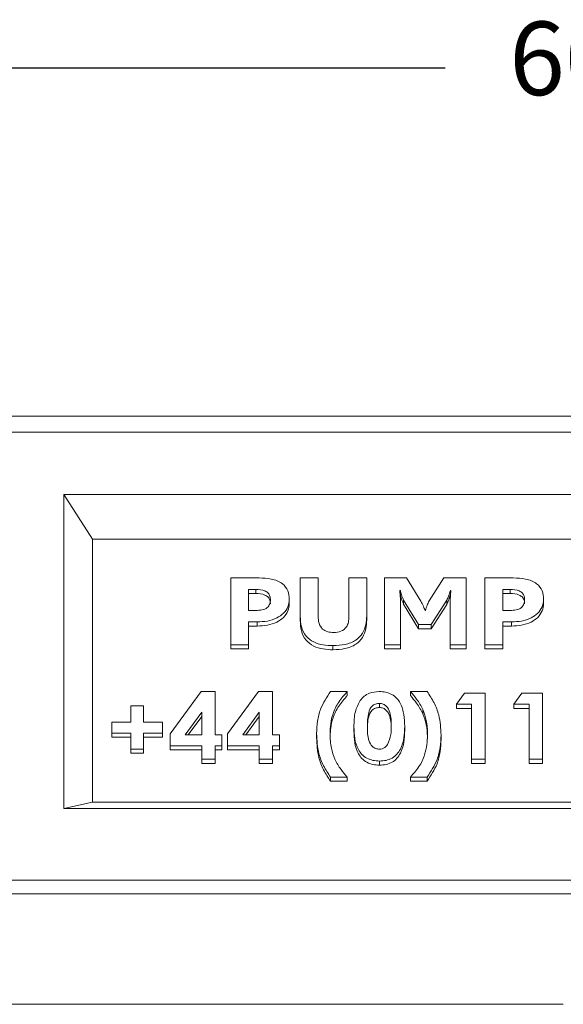
# Model space of a CAD drawing. Units: millimetres. Extents: x 596 to 2496, y -954 to 385.
# Drawn here: x 911 to 1003, y 82 to 249 of the extents above; entities that cross this region are included whole.
import ezdxf

# ---------------------------------------------------------------- set-up
doc = ezdxf.new("R2010")
doc.units = ezdxf.units.MM
doc.header["$PDSIZE"] = -1
doc.styles.get("Standard").update_dxf_attribs({"font": 'romans.shx', "width": 0.8})
doc.dimstyles.new('PH4', dxfattribs={"dimscale": 5, "dimtxt": 2.5, "dimasz": 2.5, "dimexe": 1, "dimexo": 1, "dimgap": 2.5, "dimtad": 0, "dimdec": 0, "dimtxsty": 'Standard', "dimcen": 2, "dimclrd": 3, "dimclre": 3, "dimclrt": 4, "dimadec": 0, "dimazin": 0, "dimtfac": 1, "dimtdec": 0, "dimtofl": 0, "dimtmove": 0, "dimatfit": 3, "dimarcsym": 0})

# ---------------------------------------------------------------- blocks, each defined once
blk = doc.blocks.new('*D3')
at = {"color": 3, "lineweight": -2, "transparency": 16777216}
for p, q in [((708.41, 181.68), (708.41, 245.93)), ((1308.41, 181.68), (1308.41, 245.93)), ((720.91, 240.93), (983.29, 240.93)), ((1295.91, 240.93), (1033.53, 240.93))]:
    blk.add_line(p, q, dxfattribs=at)
at = {"color": 3, "transparency": 16777216}
for points in [[(720.91, 243.01), (720.91, 238.84), (708.41, 240.93)], [(1295.91, 243.01), (1295.91, 238.84), (1308.41, 240.93)]]:
    blk.add_solid(points, dxfattribs=at)
at = {"layer": 'Defpoints', "color": 0, "transparency": 16777216}
for p in [(708.41, 240.93), (708.41, 176.68), (1308.41, 176.68)]:
    blk.add_point(p, dxfattribs=at)
at = {"color": 4, "transparency": 16777216, "insert": (1008.41, 240.93), "char_height": 12.5, "attachment_point": 5}
blk.add_mtext('600', dxfattribs=at)

msp = doc.modelspace()

# ---------------------------------------------------------------- linework, layer by layer
at = {"color": 7, "linetype": 'Continuous', "lineweight": 15}
for p, q in [((713.41, 181.68), (1303.41, 181.68)), ((1303.41, 179), (713.41, 179)), ((1098.41, 168.4), (918.41, 168.4)), ((918.41, 168.4), (918.41, 114.96)), ((923.31, 160.8), (918.41, 168.4)), ((923.31, 160.8), (923.31, 116.04)), ((1093.51, 160.8), (923.31, 160.8)), ((946.82, 142.82), (946.82, 154.19)), ((946.82, 154.19), (951.63, 154.19)), ((958.65, 147.65), (958.65, 154.19)), ((958.65, 154.19), (961.69, 154.19)), ((961.69, 154.19), (961.69, 147.65)), ((966.93, 147.55), (966.93, 154.19)), ((966.93, 154.19), (969.97, 154.19)), ((969.97, 154.19), (969.97, 147.77)), ((973.01, 142.82), (973.01, 154.19)), ((973.01, 154.19), (976.72, 154.19)), ((976.72, 154.19), (979.17, 150.26)), ((980.56, 150.27), (983.07, 154.19)), ((983.07, 154.19), (986.87, 154.19)), ((986.87, 154.19), (986.87, 142.82)), ((990.08, 142.82), (990.08, 154.19)), ((990.08, 154.19), (994.89, 154.19)), ((951.09, 152.24), (949.86, 152.24)), ((949.86, 152.24), (949.86, 148.65)), ((951.09, 151.55), (949.86, 151.55)), ((951.09, 152.24), (951.09, 151.55)), ((975.68, 152.06), (975.59, 152.06)), ((975.68, 152.06), (975.68, 151.37)), ((984.28, 152.06), (984.2, 152.06)), ((984.2, 152.06), (984.2, 151.37)), ((994.34, 152.24), (993.12, 152.24)), ((993.12, 152.24), (993.12, 148.65)), ((994.34, 151.55), (993.12, 151.55)), ((994.34, 152.24), (994.34, 151.55)), ((956.79, 150.55), (956.79, 149.85)), ((975.71, 149.63), (975.71, 142.82)), ((978.76, 146.26), (976.23, 150.41)), ((976.23, 150.41), (976.23, 149.71)), ((978.76, 145.56), (976.23, 149.71)), ((983.57, 150.39), (980.94, 146.26)), ((983.57, 149.69), (980.94, 145.56)), ((983.57, 150.39), (983.57, 149.69)), ((984.16, 142.82), (984.16, 149.63)), ((1000.05, 150.55), (1000.05, 149.85)), ((949.86, 148.65), (951.09, 148.65)), ((958.65, 147.65), (958.65, 146.95)), ((969.97, 147.77), (969.97, 147.07)), ((979.89, 148.64), (979.94, 148.64)), ((993.12, 148.65), (994.34, 148.65)), ((949.86, 146.71), (949.86, 142.82)), ((951.33, 146.71), (949.86, 146.71)), ((951.33, 146.01), (949.86, 146.01)), ((951.33, 146.71), (951.33, 146.01)), ((980.94, 146.26), (978.76, 146.26)), ((978.76, 146.26), (978.76, 145.56)), ((980.94, 146.26), (980.94, 145.56)), ((993.12, 146.71), (993.12, 142.82)), ((994.59, 146.71), (993.12, 146.71)), ((994.59, 146.01), (993.12, 146.01)), ((994.59, 146.71), (994.59, 146.01)), ((980.94, 145.56), (978.76, 145.56)), ((949.86, 142.82), (946.82, 142.82)), ((946.82, 142.82), (946.82, 142.12)), ((949.86, 142.82), (949.86, 142.12)), ((964.22, 142.67), (964.22, 141.97)), ((975.71, 142.82), (973.01, 142.82)), ((973.01, 142.82), (973.01, 142.12)), ((975.71, 142.82), (975.71, 142.12)), ((986.87, 142.82), (984.16, 142.82)), ((984.16, 142.82), (984.16, 142.12)), ((986.87, 142.82), (986.87, 142.12)), ((993.12, 142.82), (990.08, 142.82)), ((990.08, 142.82), (990.08, 142.12)), ((993.12, 142.82), (993.12, 142.12)), ((949.86, 142.12), (946.82, 142.12)), ((975.71, 142.12), (973.01, 142.12)), ((986.87, 142.12), (984.16, 142.12)), ((993.12, 142.12), (990.08, 142.12)), ((936.52, 127.69), (941.8, 134.87)), ((941.8, 134.87), (944.18, 134.87)), ((944.18, 134.87), (944.18, 127.52)), ((946.29, 127.69), (951.57, 134.87)), ((951.57, 134.87), (953.95, 134.87)), ((953.95, 134.87), (953.95, 127.52)), ((963.8, 134.87), (966.65, 134.87)), ((966.65, 134.87), (966.65, 134.18)), ((977.39, 134.87), (980.24, 134.87)), ((977.39, 134.87), (977.39, 134.18)), ((985.21, 132.71), (986.57, 134.58)), ((986.57, 134.58), (990.09, 134.58)), ((990.09, 134.58), (990.09, 123.34)), ((994.98, 132.71), (996.34, 134.58)), ((996.34, 134.58), (999.86, 134.58)), ((999.86, 134.58), (999.86, 123.34)), ((929.85, 129.68), (929.85, 132.42)), ((929.85, 132.42), (931.97, 132.42)), ((931.97, 132.42), (931.97, 129.68)), ((972.12, 132.85), (972.12, 132.16)), ((987.81, 132.71), (985.21, 132.71)), ((985.21, 132.71), (985.21, 132.01)), ((987.81, 123.34), (987.81, 132.71)), ((997.58, 132.71), (994.98, 132.71)), ((994.98, 132.71), (994.98, 132.01)), ((997.58, 123.34), (997.58, 132.71)), ((941.9, 131.35), (939.09, 127.52)), ((941.9, 130.65), (939.6, 127.52)), ((941.9, 127.52), (941.9, 131.35)), ((951.67, 131.35), (948.86, 127.52)), ((951.67, 130.65), (949.37, 127.52)), ((951.67, 127.52), (951.67, 131.35)), ((979.52, 131.79), (979.52, 131.1)), ((987.81, 132.01), (985.21, 132.01)), ((997.58, 132.01), (994.98, 132.01)), ((926.59, 127.81), (926.59, 129.68)), ((926.59, 129.68), (929.85, 129.68)), ((931.97, 129.68), (935.22, 129.68)), ((935.22, 129.68), (935.22, 127.81)), ((976.42, 128.96), (976.42, 128.26)), ((929.85, 127.81), (926.59, 127.81)), ((926.59, 127.81), (926.59, 127.11)), ((929.85, 125.07), (929.85, 127.81)), ((935.22, 127.81), (931.97, 127.81)), ((931.97, 127.81), (931.97, 125.07)), ((935.22, 127.81), (935.22, 127.11)), ((936.52, 125.65), (936.52, 127.69)), ((939.09, 127.52), (941.9, 127.52)), ((944.18, 127.52), (945.32, 127.52)), ((945.32, 127.52), (945.32, 125.65)), ((946.29, 125.65), (946.29, 127.69)), ((948.86, 127.52), (951.67, 127.52)), ((953.95, 127.52), (955.09, 127.52)), ((955.09, 127.52), (955.09, 125.65)), ((961.44, 127.71), (961.44, 127.01)), ((967.79, 128.85), (967.79, 128.15)), ((980.32, 127.53), (980.32, 126.84)), ((982.6, 127.47), (982.6, 126.78)), ((929.85, 127.11), (926.59, 127.11)), ((935.22, 127.11), (931.97, 127.11)), ((941.9, 125.65), (936.52, 125.65)), ((936.52, 125.65), (936.52, 124.95)), ((941.9, 123.34), (941.9, 125.65)), ((945.32, 125.65), (944.18, 125.65)), ((944.18, 125.65), (944.18, 123.34)), ((945.32, 125.65), (945.32, 124.95)), ((951.67, 125.65), (946.29, 125.65)), ((946.29, 125.65), (946.29, 124.95)), ((951.67, 123.34), (951.67, 125.65)), ((955.09, 125.65), (953.95, 125.65)), ((953.95, 125.65), (953.95, 123.34)), ((955.09, 125.65), (955.09, 124.95)), ((931.97, 125.07), (929.85, 125.07)), ((929.85, 125.07), (929.85, 124.37)), ((931.97, 124.37), (929.85, 124.37)), ((931.97, 125.07), (931.97, 124.37)), ((941.9, 124.95), (936.52, 124.95)), ((945.32, 124.95), (944.18, 124.95)), ((951.67, 124.95), (946.29, 124.95)), ((955.09, 124.95), (953.95, 124.95)), ((941.9, 123.34), (941.9, 122.64)), ((944.18, 123.34), (941.9, 123.34)), ((944.18, 122.64), (941.9, 122.64)), ((944.18, 123.34), (944.18, 122.64)), ((953.95, 123.34), (951.67, 123.34)), ((951.67, 123.34), (951.67, 122.64)), ((953.95, 122.64), (951.67, 122.64)), ((953.95, 123.34), (953.95, 122.64)), ((972.13, 123.05), (972.13, 122.35)), ((990.09, 123.34), (987.81, 123.34)), ((987.81, 123.34), (987.81, 122.64)), ((990.09, 122.64), (987.81, 122.64)), ((990.09, 123.34), (990.09, 122.64)), ((997.58, 123.34), (997.58, 122.64)), ((999.86, 123.34), (997.58, 123.34)), ((999.86, 122.64), (997.58, 122.64)), ((999.86, 123.34), (999.86, 122.64)), ((963.8, 120.31), (963.8, 119.61)), ((966.65, 120.31), (963.8, 120.31)), ((966.65, 119.61), (963.8, 119.61)), ((966.65, 120.31), (966.65, 119.61)), ((980.24, 120.31), (977.39, 120.31)), ((977.39, 120.31), (977.39, 119.61)), ((980.24, 119.61), (977.39, 119.61)), ((980.24, 120.31), (980.24, 119.61)), ((923.31, 116.04), (918.41, 114.96)), ((923.31, 116.04), (1093.51, 116.04)), ((918.41, 114.96), (1098.41, 114.96)), ((713.41, 102.77), (1303.41, 102.77)), ((1303.41, 100.44), (713.41, 100.44)), ((1003.41, 81.68), (900.01, 81.68))]:
    msp.add_line(p, q, dxfattribs=at)
for points, knots in [([(951.63, 154.19), (952.34, 154.16), (953.73, 154.11), (955.61, 153.41), (956.68, 152.02), (956.75, 151.04), (956.79, 150.55)], [0, 0, 0, 0, 0.281219, 0.560419, 0.779566, 1, 1, 1, 1]), ([(994.89, 154.19), (995.59, 154.16), (996.99, 154.11), (998.87, 153.41), (999.93, 152.02), (1000.01, 151.04), (1000.05, 150.55)], [0, 0, 0, 0, 0.281219, 0.560419, 0.779566, 1, 1, 1, 1]), ([(953.58, 150.47), (953.57, 150.67), (953.54, 151.07), (953.22, 151.63), (952.41, 152.18), (951.63, 152.22), (951.09, 152.24)], [0, 0, 0, 0, 0.1874731, 0.3742081, 0.560946, 1, 1, 1, 1]), ([(953.58, 149.77), (953.57, 149.97), (953.54, 150.38), (953.22, 150.93), (952.41, 151.48), (951.63, 151.52), (951.09, 151.55)], [0, 0, 0, 0, 0.187473, 0.374208, 0.560946, 1, 1, 1, 1]), ([(975.59, 152.06), (975.63, 151.61), (975.69, 150.8), (975.71, 149.99), (975.71, 149.63)], [0, 0, 0, 0, 0.5599983, 1, 1, 1, 1]), ([(976.23, 150.41), (976.1, 150.71), (975.86, 151.25), (975.73, 151.81), (975.68, 152.06)], [0, 0, 0, 0, 0.559883, 1, 1, 1, 1]), ([(976.23, 149.71), (976.1, 150.01), (975.86, 150.55), (975.73, 151.12), (975.68, 151.37)], [0, 0, 0, 0, 0.559882, 1, 1, 1, 1]), ([(984.2, 152.06), (984.1, 151.74), (983.93, 151.17), (983.68, 150.63), (983.57, 150.39)], [0, 0, 0, 0, 0.560012, 1, 1, 1, 1]), ([(984.2, 151.37), (984.1, 151.05), (983.93, 150.48), (983.68, 149.93), (983.57, 149.69)], [0, 0, 0, 0, 0.560012, 1, 1, 1, 1]), ([(984.16, 149.63), (984.17, 150.08), (984.18, 150.9), (984.25, 151.71), (984.28, 152.06)], [0, 0, 0, 0, 0.559994, 1, 1, 1, 1]), ([(996.83, 150.47), (996.82, 150.67), (996.8, 151.07), (996.48, 151.63), (995.67, 152.18), (994.89, 152.22), (994.34, 152.24)], [0, 0, 0, 0, 0.1874728, 0.3742084, 0.5609463, 1, 1, 1, 1]), ([(996.83, 149.77), (996.82, 149.97), (996.8, 150.38), (996.48, 150.93), (995.67, 151.48), (994.89, 151.52), (994.34, 151.55)], [0, 0, 0, 0, 0.187473, 0.374209, 0.560947, 1, 1, 1, 1]), ([(951.09, 148.65), (951.43, 148.67), (952.12, 148.69), (953.03, 149.05), (953.53, 149.75), (953.56, 150.23), (953.58, 150.47)], [0, 0, 0, 0, 0.281134, 0.560122, 0.77945, 1, 1, 1, 1]), ([(956.79, 150.55), (956.75, 150.12), (956.67, 149.25), (955.86, 148.12), (954.62, 147.28), (953.06, 146.78), (951.91, 146.73), (951.33, 146.71)], [0, 0, 0, 0, 0.18652, 0.372826, 0.559506, 0.779531, 1, 1, 1, 1]), ([(956.79, 149.85), (956.75, 149.42), (956.67, 148.55), (955.86, 147.43), (954.62, 146.58), (953.06, 146.08), (951.91, 146.03), (951.33, 146.01)], [0, 0, 0, 0, 0.18652, 0.372826, 0.559507, 0.779531, 1, 1, 1, 1]), ([(979.17, 150.26), (979.33, 149.96), (979.61, 149.44), (979.8, 148.88), (979.89, 148.64)], [0, 0, 0, 0, 0.560377, 1, 1, 1, 1]), ([(979.94, 148.64), (980.03, 148.95), (980.2, 149.5), (980.45, 150.04), (980.56, 150.27)], [0, 0, 0, 0, 0.560255, 1, 1, 1, 1]), ([(994.34, 148.65), (994.69, 148.67), (995.37, 148.69), (996.29, 149.05), (996.78, 149.75), (996.82, 150.23), (996.83, 150.47)], [0, 0, 0, 0, 0.281133, 0.560122, 0.77945, 1, 1, 1, 1]), ([(1000.05, 150.55), (1000, 150.12), (999.92, 149.25), (999.11, 148.12), (997.88, 147.28), (996.31, 146.78), (995.16, 146.73), (994.59, 146.71)], [0, 0, 0, 0, 0.18652, 0.372826, 0.559507, 0.779532, 1, 1, 1, 1]), ([(1000.05, 149.85), (1000, 149.42), (999.92, 148.55), (999.11, 147.43), (997.88, 146.58), (996.31, 146.08), (995.16, 146.03), (994.59, 146.01)], [0, 0, 0, 0, 0.18652, 0.372826, 0.559507, 0.779532, 1, 1, 1, 1]), ([(964.22, 142.67), (963.66, 142.69), (962.53, 142.73), (960.89, 143.22), (959.5, 144.29), (958.74, 145.88), (958.68, 147.06), (958.65, 147.65)], [0, 0, 0, 0, 0.187159, 0.373861, 0.560045, 0.779554, 1, 1, 1, 1]), ([(961.69, 147.65), (961.71, 147.26), (961.75, 146.5), (962.3, 145.49), (963.31, 144.97), (963.99, 144.93), (964.33, 144.91)], [0, 0, 0, 0, 0.281124, 0.559916, 0.779331, 1, 1, 1, 1]), ([(969.97, 147.77), (969.94, 147.25), (969.89, 146.23), (969.34, 144.74), (968.12, 143.46), (966.27, 142.76), (964.91, 142.7), (964.22, 142.67)], [0, 0, 0, 0, 0.187193, 0.373963, 0.560139, 0.779559, 1, 1, 1, 1]), ([(964.33, 144.91), (964.76, 144.94), (965.61, 144.99), (966.55, 145.74), (966.88, 146.67), (966.91, 147.26), (966.93, 147.55)], [0, 0, 0, 0, 0.280285, 0.557947, 0.778626, 1, 1, 1, 1]), ([(964.22, 141.97), (963.66, 141.99), (962.53, 142.04), (960.89, 142.52), (959.5, 143.59), (958.74, 145.19), (958.68, 146.36), (958.65, 146.95)], [0, 0, 0, 0, 0.187159, 0.373861, 0.560045, 0.779555, 1, 1, 1, 1]), ([(969.97, 147.07), (969.94, 146.56), (969.89, 145.53), (969.34, 144.04), (968.12, 142.76), (966.27, 142.06), (964.91, 142), (964.22, 141.97)], [0, 0, 0, 0, 0.187193, 0.373963, 0.560139, 0.779559, 1, 1, 1, 1]), ([(961.44, 127.71), (961.46, 128.42), (961.51, 129.83), (962.13, 132.33), (963.17, 133.91), (963.8, 134.87)], [0, 0, 0, 0, 0.280311, 0.560377, 1, 1, 1, 1]), ([(966.65, 134.87), (966.13, 134.29), (965.11, 133.14), (964.21, 131.23), (963.78, 129.38), (963.74, 128.23), (963.72, 127.65)], [0, 0, 0, 0, 0.279922, 0.559733, 0.779822, 1, 1, 1, 1]), ([(966.65, 134.18), (966.13, 133.6), (965.11, 132.44), (964.21, 130.54), (963.8, 128.82), (963.76, 127.8), (963.74, 127.36)], [0, 0, 0, 0, 0.295217, 0.590317, 0.822431, 1, 1, 1, 1]), ([(968.83, 133.34), (969.05, 133.59), (969.48, 134.1), (970.57, 134.74), (971.5, 134.82), (972.06, 134.87)], [0, 0, 0, 0, 0.280732, 0.561109, 1, 1, 1, 1]), ([(972.06, 134.87), (972.44, 134.85), (973.19, 134.81), (974.25, 134.41), (975.11, 133.74), (975.9, 132.6), (976.36, 130.95), (976.4, 129.62), (976.42, 128.96)], [0, 0, 0, 0, 0.1250476, 0.2499114, 0.374751, 0.4998234, 0.749491, 1, 1, 1, 1]), ([(979.52, 131.79), (979.19, 132.4), (978.6, 133.5), (977.76, 134.45), (977.39, 134.87)], [0, 0, 0, 0, 0.559694, 1, 1, 1, 1]), ([(979.52, 131.1), (979.19, 131.71), (978.6, 132.8), (977.76, 133.75), (977.39, 134.18)], [0, 0, 0, 0, 0.559694, 1, 1, 1, 1]), ([(980.24, 134.87), (980.65, 134.24), (981.48, 132.98), (982.46, 130.5), (982.55, 128.62), (982.6, 127.47)], [0, 0, 0, 0, 0.280262, 0.560258, 1, 1, 1, 1]), ([(967.79, 128.85), (967.79, 129.73), (967.81, 131.29), (968.52, 132.72), (968.83, 133.34)], [0, 0, 0, 0, 0.561096, 1, 1, 1, 1]), ([(972.12, 132.85), (971.89, 132.83), (971.42, 132.78), (970.65, 132.27), (970.25, 131.27), (970.09, 130.06), (970.07, 129.24), (970.07, 128.83)], [0, 0, 0, 0, 0.124806, 0.249479, 0.498264, 0.749007, 1, 1, 1, 1]), ([(974.14, 128.96), (974.13, 129.75), (974.12, 130.94), (973.49, 132.25), (972.79, 132.78), (972.34, 132.83), (972.12, 132.85)], [0, 0, 0, 0, 0.501449, 0.750378, 0.875297, 1, 1, 1, 1]), ([(972.12, 132.16), (971.89, 132.13), (971.42, 132.09), (970.65, 131.57), (970.25, 130.57), (970.1, 129.54), (970.09, 128.9), (970.08, 128.66)], [0, 0, 0, 0, 0.1400147, 0.2798808, 0.5589831, 0.8402828, 1, 1, 1, 1]), ([(974.14, 128.26), (974.13, 129.06), (974.12, 130.25), (973.49, 131.55), (972.79, 132.08), (972.34, 132.13), (972.12, 132.16)], [0, 0, 0, 0, 0.501449, 0.750378, 0.875297, 1, 1, 1, 1]), ([(980.32, 127.53), (980.29, 128.35), (980.24, 129.8), (979.74, 131.18), (979.52, 131.79)], [0, 0, 0, 0, 0.5600461, 1, 1, 1, 1]), ([(980.28, 127.26), (980.25, 127.93), (980.2, 129.24), (979.74, 130.49), (979.52, 131.1)], [0, 0, 0, 0, 0.511794, 1, 1, 1, 1]), ([(976.42, 128.96), (976.4, 128.29), (976.37, 126.97), (975.91, 125.34), (975.14, 124.19), (974.31, 123.49), (973.25, 123.11), (972.5, 123.07), (972.13, 123.05)], [0, 0, 0, 0, 0.250517, 0.500211, 0.62531, 0.750131, 0.874926, 1, 1, 1, 1]), ([(973.51, 125.84), (973.73, 126.41), (974.13, 127.42), (974.13, 128.49), (974.14, 128.96)], [0, 0, 0, 0, 0.558417, 1, 1, 1, 1]), ([(963.8, 120.31), (963.39, 120.94), (962.56, 122.2), (961.57, 124.68), (961.49, 126.56), (961.44, 127.71)], [0, 0, 0, 0, 0.280259, 0.560238, 1, 1, 1, 1]), ([(963.72, 127.65), (963.74, 126.84), (963.8, 125.38), (964.3, 123.99), (964.52, 123.38)], [0, 0, 0, 0, 0.560043, 1, 1, 1, 1]), ([(972.13, 123.05), (971.76, 123.07), (971.01, 123.11), (969.96, 123.48), (969.11, 124.14), (968.3, 125.26), (967.84, 126.88), (967.8, 128.19), (967.79, 128.85)], [0, 0, 0, 0, 0.125091, 0.249971, 0.374848, 0.499916, 0.749471, 1, 1, 1, 1]), ([(972.13, 122.35), (971.76, 122.37), (971.01, 122.41), (969.96, 122.78), (969.11, 123.44), (968.3, 124.56), (967.84, 126.18), (967.8, 127.5), (967.79, 128.15)], [0, 0, 0, 0, 0.125091, 0.249972, 0.374848, 0.499916, 0.749471, 1, 1, 1, 1]), ([(970.07, 128.83), (970.07, 128.05), (970.08, 126.88), (970.74, 125.62), (971.46, 125.13), (971.9, 125.09), (972.12, 125.07)], [0, 0, 0, 0, 0.501409, 0.750151, 0.875083, 1, 1, 1, 1]), ([(976.42, 128.26), (976.4, 127.6), (976.37, 126.27), (975.91, 124.64), (975.14, 123.49), (974.31, 122.8), (973.25, 122.41), (972.5, 122.37), (972.13, 122.35)], [0, 0, 0, 0, 0.250516, 0.500211, 0.62531, 0.750131, 0.874926, 1, 1, 1, 1]), ([(977.39, 120.31), (977.9, 120.89), (978.93, 122.04), (980.11, 124.49), (980.24, 126.38), (980.32, 127.53)], [0, 0, 0, 0, 0.280254, 0.560382, 1, 1, 1, 1]), ([(982.6, 127.47), (982.58, 126.77), (982.53, 125.35), (981.91, 122.86), (980.87, 121.28), (980.24, 120.31)], [0, 0, 0, 0, 0.2803193, 0.5603826, 1, 1, 1, 1]), ([(963.8, 119.61), (963.39, 120.25), (962.56, 121.51), (961.57, 123.98), (961.49, 125.86), (961.44, 127.01)], [0, 0, 0, 0, 0.2802596, 0.5602381, 1, 1, 1, 1]), ([(972.12, 125.07), (972.28, 125.08), (972.6, 125.1), (973.12, 125.36), (973.36, 125.66), (973.51, 125.84)], [0, 0, 0, 0, 0.280267, 0.560445, 1, 1, 1, 1]), ([(982.6, 126.78), (982.58, 126.07), (982.53, 124.65), (981.91, 122.16), (980.87, 120.58), (980.24, 119.61)], [0, 0, 0, 0, 0.280319, 0.560382, 1, 1, 1, 1]), ([(964.52, 123.38), (964.85, 122.77), (965.44, 121.68), (966.28, 120.73), (966.65, 120.31)], [0, 0, 0, 0, 0.559692, 1, 1, 1, 1])]:
    msp.add_open_spline(points, degree=3, knots=knots, dxfattribs=at)

# ---------------------------------------------------------------- dimensions: what is measured, and where the dimension line sits
dim = msp.add_linear_dim(base=(708.41, 240.93), p1=(1308.41, 176.68), p2=(708.41, 176.68), dimstyle='PH4')
dim.commit()
dim.dimension.update_dxf_attribs({"geometry": '*D3', "text_midpoint": (1008.41, 240.93)})

doc.saveas('drawing.dxf')
